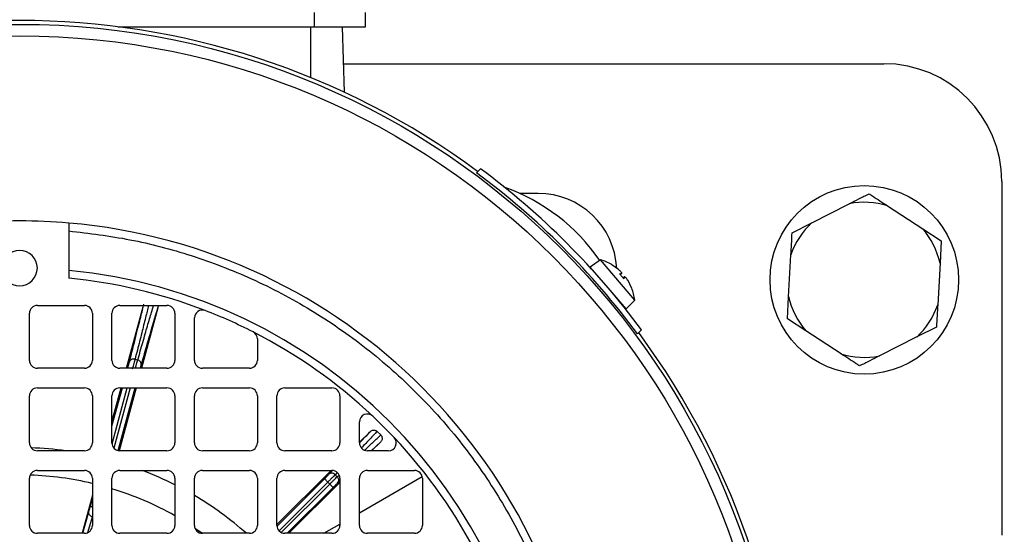
# Model space of a CAD drawing. Units: millimetres. Extents: x 48 to 4992, y 48 to 3516.
# Drawn here: x 1720 to 1845, y 2822 to 2887 of the extents above; entities that cross this region are included whole.
import ezdxf

# ---------------------------------------------------------------- set-up
doc = ezdxf.new("R2010")
doc.units = ezdxf.units.MM
doc.header["$LTSCALE"] = 12
doc.layers.add('FORMAT', color=7, linetype='Continuous')
doc.styles.add('SLDTEXTSTYLE0', font='TXT', dxfattribs={"width": 0.75})
doc.dimstyles.new('SLDDIMSTYLE0', dxfattribs={"dimtxt": 42, "dimasz": 42.672, "dimexe": 0, "dimexo": 0.0625, "dimgap": 10.5, "dimtad": 1, "dimdec": 0, "dimrnd": 1e-09, "dimzin": 12, "dimdsep": 46, "dimtxsty": 'SLDTEXTSTYLE0', "dimsah": 1, "dimcen": 0.09, "dimadec": 0, "dimazin": 3, "dimtfac": 1, "dimtdec": 0, "dimtofl": 0, "dimtmove": 0, "dimatfit": 3, "dimfxl": 0, "dimfrac": 2, "dimtolj": 1, "dimtzin": 12, "dimarcsym": 0})

# ---------------------------------------------------------------- blocks, each defined once
blk = doc.blocks.new('_D_8')
at = {"layer": 'FORMAT', "color": 7}
for p, q in [((1546.98, 3362), (2128.85, 3362)), ((2116.85, 2268.9), (2116.85, 3362)), ((1861.98, 2268.9), (2128.85, 2268.9))]:
    blk.add_line(p, q, dxfattribs=at)
for points in [[(2116.85, 3362), (2112.28, 3319.33), (2121.42, 3319.33)], [(2116.85, 2268.9), (2121.42, 2311.57), (2112.28, 2311.57)]]:
    blk.add_solid(points, dxfattribs=at)
at = {"layer": 'FORMAT', "color": 7, "insert": (2062.71, 2731.38), "char_height": 42, "attachment_point": 1, "rotation": 90, "style": 'SLDTEXTSTYLE0'}
blk.add_mtext('1093', dxfattribs=at)

msp = doc.modelspace()

# ---------------------------------------------------------------- linework, layer by layer
at = {"color": 7, "linetype": 'Continuous', "lineweight": 25}
for p, q in [((1757.48, 2888.4), (1757.48, 2886.6)), ((1763.98, 2886.6), (1763.98, 2888.4)), ((1732.48, 2886.6), (1757.48, 2886.6)), ((1756.98, 2886.6), (1756.98, 2880.15)), ((1757.48, 2886.6), (1763.98, 2886.6)), ((1761.01, 2886.6), (1761.3, 2878.26)), ((1761.18, 2881.9), (1829.98, 2881.9)), ((1778.11, 2868.03), (1778.62, 2868.54)), ((1844.98, 2866.9), (1844.98, 2821.9)), ((1785.98, 2865.4), (1783.64, 2865.4)), ((1820.82, 2861.67), (1825.57, 2864.08)), ((1830.45, 2863.81), (1834.91, 2860.9)), ((1818.3, 2860.4), (1820.82, 2861.67)), ((1726.23, 2860.63), (1726.23, 2855.61)), ((1834.91, 2860.9), (1837.27, 2859.35)), ((1837.27, 2859.35), (1837.12, 2856.54)), ((1817.85, 2852.26), (1818.15, 2857.58)), ((1793.89, 2856.95), (1792.61, 2856.03)), ((1794.88, 2853.37), (1792.61, 2856.03)), ((1798.26, 2851.83), (1793.89, 2856.95)), ((1795.36, 2856.31), (1795.33, 2856.34)), ((1796.19, 2855.72), (1795.36, 2856.31)), ((1795.41, 2856.27), (1795.38, 2856.3)), ((1837.12, 2856.54), (1836.82, 2851.22)), ((1726.23, 2855.61), (1726.23, 2854.6)), ((1796.35, 2855.15), (1796.61, 2855.23)), ((1796.43, 2855.05), (1796.62, 2855.24)), ((1796.61, 2855.23), (1796.43, 2855.05)), ((1796.61, 2855.23), (1796.61, 2855.24)), ((1797, 2854.79), (1796.78, 2854.64)), ((1796.99, 2854.78), (1796.79, 2854.64)), ((1796.99, 2854.78), (1796.87, 2854.53)), ((1797.86, 2853.38), (1797.41, 2854.3)), ((1797.16, 2850.71), (1794.88, 2853.37)), ((1797.86, 2853.4), (1797.83, 2853.43)), ((1797.89, 2853.35), (1797.86, 2853.38)), ((1817.7, 2849.45), (1817.85, 2852.26)), ((1722.23, 2851.15), (1728.23, 2851.15)), ((1732.73, 2851.15), (1738.73, 2851.15)), ((1733.58, 2843.15), (1735.74, 2851.15)), ((1797.16, 2850.71), (1798.26, 2851.83)), ((1721.23, 2844.15), (1721.23, 2850.15)), ((1729.23, 2850.15), (1729.23, 2844.15)), ((1731.73, 2844.15), (1731.73, 2850.15)), ((1737.58, 2850.83), (1735.5, 2843.15)), ((1739.73, 2850.15), (1739.73, 2844.15)), ((1742.23, 2844.15), (1742.23, 2849.56)), ((1820.06, 2847.9), (1817.7, 2849.45)), ((1798.62, 2847.52), (1799.13, 2848.04)), ((1824.52, 2844.99), (1820.06, 2847.9)), ((1836.67, 2848.4), (1834.15, 2847.13)), ((1750.23, 2846.89), (1750.23, 2844.15)), ((1834.15, 2847.13), (1829.4, 2844.72)), ((1734.66, 2844.3), (1735.01, 2844.21)), ((1728.23, 2843.15), (1722.23, 2843.15)), ((1738.73, 2843.15), (1732.73, 2843.15)), ((1733.73, 2843.15), (1733.74, 2843.17)), ((1749.23, 2843.15), (1743.23, 2843.15)), ((1722.23, 2840.65), (1728.23, 2840.65)), ((1731.73, 2836.34), (1732.9, 2840.65)), ((1731.73, 2835.78), (1733.05, 2840.65)), ((1731.74, 2833.52), (1733.67, 2840.65)), ((1734.04, 2840.65), (1731.97, 2833)), ((1732.51, 2832.68), (1734.67, 2840.65)), ((1734.82, 2840.65), (1732.65, 2832.65)), ((1732.73, 2840.65), (1738.73, 2840.65)), ((1743.23, 2840.65), (1749.23, 2840.65)), ((1753.73, 2840.65), (1759.73, 2840.65)), ((1721.23, 2833.65), (1721.23, 2839.65)), ((1729.23, 2839.65), (1729.23, 2833.65)), ((1731.73, 2833.65), (1731.73, 2839.65)), ((1739.73, 2839.65), (1739.73, 2833.65)), ((1742.23, 2833.65), (1742.23, 2839.65)), ((1750.23, 2839.65), (1750.23, 2833.65)), ((1752.73, 2833.65), (1752.73, 2839.65)), ((1760.73, 2839.65), (1760.73, 2833.65)), ((1763.23, 2833.65), (1763.23, 2836.33)), ((1763.23, 2833.73), (1764.63, 2835.12)), ((1765.94, 2834.66), (1765.48, 2835.12)), ((1764.7, 2832.65), (1765.93, 2833.81)), ((1765.93, 2833.81), (1764.77, 2832.65)), ((1728.23, 2832.65), (1722.23, 2832.65)), ((1738.73, 2832.65), (1732.73, 2832.65)), ((1749.23, 2832.65), (1743.23, 2832.65)), ((1759.73, 2832.65), (1753.73, 2832.65)), ((1766.91, 2832.65), (1764.23, 2832.65)), ((1722.23, 2830.15), (1728.23, 2830.15)), ((1732.73, 2830.15), (1738.73, 2830.15)), ((1743.23, 2830.15), (1749.23, 2830.15)), ((1752.73, 2823.29), (1759.63, 2830.15)), ((1753.73, 2830.15), (1759.73, 2830.15)), ((1759.34, 2829.66), (1759.81, 2830.13)), ((1760.41, 2829.88), (1760.14, 2829.61)), ((1764.23, 2830.15), (1770.23, 2830.15)), ((1721.23, 2823.15), (1721.23, 2829.15)), ((1729.23, 2829.15), (1729.23, 2823.15)), ((1731.73, 2823.15), (1731.73, 2829.15)), ((1739.73, 2829.15), (1739.73, 2823.15)), ((1742.23, 2823.15), (1742.23, 2829.15)), ((1750.23, 2829.15), (1750.23, 2823.15)), ((1752.73, 2823.15), (1752.73, 2829.15)), ((1752.74, 2823.08), (1758.78, 2829.09)), ((1752.99, 2822.48), (1759.2, 2828.67)), ((1759.46, 2828.41), (1753.27, 2822.26)), ((1760.73, 2828.63), (1754.22, 2822.15)), ((1759.2, 2828.67), (1759.46, 2828.41)), ((1760.14, 2829.61), (1760.4, 2829.35)), ((1760.4, 2829.35), (1760.63, 2829.57)), ((1760.45, 2828.55), (1760.73, 2828.83)), ((1760.73, 2829.15), (1760.73, 2823.15)), ((1763.23, 2824.76), (1771.21, 2829.37)), ((1763.23, 2823.15), (1763.23, 2829.15)), ((1771.23, 2829.15), (1771.23, 2823.15)), ((1754.01, 2822.15), (1759.88, 2827.99)), ((1729.23, 2827.02), (1727.92, 2822.15)), ((1728.98, 2825.59), (1729.23, 2826.55)), ((1728.02, 2822.15), (1728.78, 2824.88)), ((1728.67, 2822.25), (1729.23, 2824.25)), ((1729.23, 2824.25), (1729.23, 2824.25)), ((1728.23, 2822.15), (1722.23, 2822.15)), ((1738.73, 2822.15), (1732.73, 2822.15)), ((1742.29, 2822.82), (1743.27, 2822.15)), ((1749.23, 2822.15), (1743.23, 2822.15)), ((1759.73, 2822.15), (1753.73, 2822.15)), ((1758.71, 2822.15), (1760.73, 2823.32)), ((1770.23, 2822.15), (1764.23, 2822.15))]:
    msp.add_line(p, q, dxfattribs=at)
for centre, radius in [((1719.98, 2789.4), 97.51), ((1719.98, 2789.4), 96.04), ((1827.48, 2854.4), 12)]:
    msp.add_circle(centre, radius, dxfattribs=at)
for centre, radius, start, end in [((1719.98, 2789.4), 98, 53.5087, 126.4913), ((1829.98, 2866.9), 15, 0, 90), ((1719.98, 2789.4), 98.5, 36.5348, 53.4652), ((1719.98, 2789.4), 97.78, 36.4722, 53.5278), ((1773.25, 2842.66), 25, 34.6727, 70.3689), ((1785.98, 2855.4), 10, 2.7367, 90), ((1827.48, 2854.4), 9.87, 72.5, 101.1848), ((1719.98, 2789.4), 72.5, 85.0546, 94.9454), ((1719.98, 2789.4), 72.5, 4.9454, 85.0546), ((1827.48, 2854.4), 9.87, 132.5, 161.1848), ((1827.48, 2854.4), 9.87, 12.5, 41.1848), ((1719.98, 2855.9), 2.25, 0, 180), ((1792.3, 2851.16), 6, 59.6124, 74.5872), ((1795.25, 2856.19), 0.174, 40.5, 59.6124), ((1719.98, 2855.9), 2.25, 180, 0), ((1719.98, 2789.4), 66.5, 5.3929, 84.6071), ((1719.98, 2789.4), 65.5, 68.8712, 84.5245), ((1797.72, 2853.29), 0.174, 21.3876, 40.5), ((1792.3, 2851.16), 6, 6.4128, 21.3876), ((1827.48, 2854.4), 9.87, 192.5, 221.1848), ((1722.23, 2850.15), 1, 90, 180), ((1728.23, 2850.15), 1, 0, 90), ((1732.73, 2850.15), 1, 90, 180), ((1738.73, 2850.15), 1, 0, 90), ((1827.48, 2854.4), 9.87, 312.5, 341.1848), ((1743.23, 2849.56), 1, 68.8712, 180), ((1719.98, 2789.4), 65.5, 63.0323, 68.8712), ((1719.98, 2789.4), 65.5, 46.682, 63.0323), ((1749.23, 2846.89), 1, 0, 63.0323), ((1719.98, 2789.4), 98, 323.5087, 36.4913), ((1827.48, 2854.4), 9.87, 252.5, 281.1848), ((1722.23, 2844.15), 1, 180, 270), ((1728.23, 2844.15), 1, 270, 0), ((1732.73, 2844.15), 1, 180, 270), ((1738.73, 2844.15), 1, 270, 0), ((1743.23, 2844.15), 1, 180, 270), ((1749.23, 2844.15), 1, 270, 0), ((1722.23, 2839.65), 1, 90, 180), ((1728.23, 2839.65), 1, 0, 90), ((1732.73, 2839.65), 1, 90, 180), ((1738.73, 2839.65), 1, 0, 90), ((1743.23, 2839.65), 1, 90, 180), ((1749.23, 2839.65), 1, 0, 90), ((1753.73, 2839.65), 1, 90, 180), ((1759.73, 2839.65), 1, 0, 90), ((1764.23, 2836.33), 1, 46.682, 180), ((1719.98, 2789.4), 65.5, 43.318, 46.682), ((1722.23, 2833.65), 1, 180, 270), ((1728.23, 2833.65), 1, 270, 0), ((1732.73, 2833.65), 1, 180, 270), ((1738.73, 2833.65), 1, 270, 0), ((1743.23, 2833.65), 1, 180, 270), ((1749.23, 2833.65), 1, 270, 0), ((1753.73, 2833.65), 1, 180, 270), ((1759.73, 2833.65), 1, 270, 0), ((1764.23, 2833.65), 1, 180, 270), ((1766.91, 2833.65), 1, 270, 43.318), ((1719.98, 2789.4), 65.5, 26.9677, 43.318), ((1719.98, 2789.4), 43.65, 82.2374, 88.0712), ((1722.23, 2829.15), 1, 90, 180), ((1728.23, 2829.15), 1, 0, 90), ((1732.73, 2829.15), 1, 90, 180), ((1719.98, 2789.4), 43.65, 63.0982, 68.9971), ((1738.73, 2829.15), 1, 0, 90), ((1743.23, 2829.15), 1, 90, 180), ((1749.23, 2829.15), 1, 0, 90), ((1753.73, 2829.15), 1, 90, 180), ((1759.73, 2829.15), 1, 0, 90), ((1764.23, 2829.15), 1, 90, 180), ((1770.23, 2829.15), 1, 0, 90), ((1719.98, 2789.4), 40.18, 76.6911, 88.092), ((1719.98, 2789.4), 40.18, 60.56, 72.9972), ((1719.98, 2789.4), 43.65, 48.6152, 59.3537), ((1722.23, 2823.15), 1, 180, 270), ((1728.23, 2823.15), 1, 270, 0), ((1732.73, 2823.15), 1, 180, 270), ((1738.73, 2823.15), 1, 270, 0), ((1743.23, 2823.15), 1, 180, 270), ((1749.23, 2823.15), 1, 270, 0), ((1753.73, 2823.15), 1, 180, 270), ((1759.73, 2823.15), 1, 270, 0), ((1764.23, 2823.15), 1, 180, 270), ((1770.23, 2823.15), 1, 270, 0)]:
    msp.add_arc(centre, radius, start, end, dxfattribs=at)
for points, knots in [([(1825.57, 2864.08), (1825.98, 2864.29), (1826.84, 2864.72), (1827.66, 2865.14), (1828.09, 2865.35)], [0, 0, 0, 0, 0.472183, 1, 1, 1, 1]), ([(1828.09, 2865.35), (1828.23, 2865.26), (1828.99, 2864.76), (1829.8, 2864.24), (1830.45, 2863.81)], [0, 0, 0, 0, 0.185981, 1, 1, 1, 1]), ([(1726.23, 2861.63), (1726.23, 2861.62), (1726.23, 2861.6), (1726.23, 2861.42), (1726.23, 2861.17), (1726.23, 2860.89), (1726.23, 2860.7), (1726.23, 2860.63)], [0, 0, 0, 0, 0.213688, 0.427363, 0.641394, 0.856184, 1, 1, 1, 1]), ([(1726.23, 2860.63), (1728.84, 2860.31), (1734.11, 2859.68), (1741.92, 2857.6), (1749.65, 2854.64), (1757.13, 2850.69), (1764.2, 2845.81), (1770.67, 2840.08), (1776.4, 2833.61), (1781.28, 2826.54), (1785.22, 2819.06), (1788.19, 2811.33), (1790.27, 2803.53), (1790.9, 2798.26), (1791.21, 2795.65)], [0, 0, 0, 0, 0.078848, 0.159613, 0.242162, 0.327384, 0.413382, 0.5, 0.586622, 0.67262, 0.757838, 0.840392, 0.921154, 1, 1, 1, 1]), ([(1818.15, 2857.58), (1818.17, 2858.04), (1818.22, 2859.01), (1818.27, 2859.92), (1818.3, 2860.4)], [0, 0, 0, 0, 0.472183, 1, 1, 1, 1]), ([(1796.62, 2855.26), (1796.61, 2855.28), (1796.6, 2855.31), (1796.51, 2855.41), (1796.4, 2855.53), (1796.28, 2855.64), (1796.22, 2855.7), (1796.19, 2855.72)], [0, 0, 0, 0, 0.2288596, 0.4543273, 0.6776559, 0.901807, 1, 1, 1, 1]), ([(1796.35, 2855.15), (1796.35, 2855.16), (1796.36, 2855.16), (1796.36, 2855.15), (1796.36, 2855.14)], [0, 0, 0, 0, 0.511727, 1, 1, 1, 1]), ([(1796.87, 2854.53), (1796.79, 2854.64), (1796.61, 2854.84), (1796.43, 2855.05), (1796.35, 2855.15)], [0, 0, 0, 0, 0.4976602, 1, 1, 1, 1]), ([(1797.41, 2854.3), (1797.37, 2854.35), (1797.3, 2854.46), (1797.2, 2854.61), (1797.1, 2854.72), (1797.03, 2854.79), (1797, 2854.8), (1796.99, 2854.79), (1796.99, 2854.78)], [0, 0, 0, 0, 0.186148, 0.372406, 0.555903, 0.73766, 0.920086, 1, 1, 1, 1]), ([(1796.87, 2854.53), (1796.88, 2854.54), (1796.88, 2854.55), (1796.87, 2854.55), (1796.86, 2854.55)], [0, 0, 0, 0, 0.511727, 1, 1, 1, 1]), ([(1733.94, 2843.94), (1734.23, 2845.08), (1734.82, 2847.35), (1735.44, 2849.83), (1735.67, 2850.82), (1735.79, 2851.31)], [0, 0, 0, 0, 0.3332453, 0.6667438, 1, 1, 1, 1]), ([(1736.38, 2851.15), (1736.33, 2850.92), (1736.18, 2850.3), (1735.79, 2848.73), (1735.28, 2846.7), (1734.86, 2845.08), (1734.66, 2844.3)], [0, 0, 0, 0, 0.179075, 0.476278, 0.749921, 1, 1, 1, 1]), ([(1735.01, 2844.21), (1735.23, 2844.97), (1735.69, 2846.59), (1736.27, 2848.61), (1736.74, 2850.22), (1736.94, 2850.87), (1737.03, 2851.15)], [0, 0, 0, 0, 0.240688, 0.504055, 0.790098, 1, 1, 1, 1]), ([(1737.57, 2851.15), (1737.58, 2851.09), (1737.61, 2850.98), (1737.58, 2850.88), (1737.58, 2850.83)], [0, 0, 0, 0, 0.56432, 1, 1, 1, 1]), ([(1836.82, 2851.22), (1836.8, 2850.76), (1836.74, 2849.79), (1836.69, 2848.88), (1836.67, 2848.4)], [0, 0, 0, 0, 0.472183, 1, 1, 1, 1]), ([(1735.45, 2843.54), (1735.77, 2844.66), (1736.42, 2846.92), (1737.13, 2849.37), (1737.43, 2850.35), (1737.58, 2850.83)], [0, 0, 0, 0, 0.3332453, 0.6667438, 1, 1, 1, 1]), ([(1826.88, 2843.45), (1826.74, 2843.54), (1825.98, 2844.04), (1825.17, 2844.56), (1824.52, 2844.99)], [0, 0, 0, 0, 0.185981, 1, 1, 1, 1]), ([(1829.4, 2844.72), (1828.99, 2844.51), (1828.13, 2844.08), (1827.31, 2843.66), (1826.88, 2843.45)], [0, 0, 0, 0, 0.472183, 1, 1, 1, 1]), ([(1733.74, 2843.17), (1733.76, 2843.25), (1733.8, 2843.41), (1733.86, 2843.63), (1733.91, 2843.82), (1733.93, 2843.9), (1733.94, 2843.94)], [0, 0, 0, 0, 0.2498597, 0.4999874, 0.7498596, 1, 1, 1, 1]), ([(1734.66, 2844.3), (1734.57, 2844.31), (1734.4, 2844.34), (1734.17, 2844.25), (1734.01, 2844.12), (1733.96, 2844), (1733.94, 2843.94)], [0, 0, 0, 0, 0.279833, 0.559084, 0.779495, 1, 1, 1, 1]), ([(1734.72, 2843.15), (1734.74, 2843.2), (1734.79, 2843.39), (1734.87, 2843.68), (1734.95, 2844), (1734.99, 2844.14), (1735.01, 2844.21)], [0, 0, 0, 0, 0.122335, 0.41489, 0.707445, 1, 1, 1, 1]), ([(1735.45, 2843.54), (1735.46, 2843.61), (1735.48, 2843.77), (1735.37, 2843.98), (1735.21, 2844.13), (1735.08, 2844.18), (1735.01, 2844.21)], [0, 0, 0, 0, 0.279833, 0.559084, 0.779495, 1, 1, 1, 1]), ([(1735.34, 2843.15), (1735.35, 2843.17), (1735.38, 2843.27), (1735.42, 2843.41), (1735.44, 2843.49), (1735.45, 2843.54)], [0, 0, 0, 0, 0.133213, 0.566374, 1, 1, 1, 1]), ([(1763.23, 2833.65), (1763.31, 2833.73), (1763.99, 2834.43), (1764.33, 2834.8), (1764.63, 2835.12)], [0, 0, 0, 0, 0.113928, 1, 1, 1, 1]), ([(1765.48, 2835.12), (1765.2, 2834.83), (1764.71, 2834.3), (1763.85, 2833.41), (1763.47, 2833.02)], [0, 0, 0, 0, 0.564408, 1, 1, 1, 1]), ([(1763.89, 2832.72), (1764.26, 2833.07), (1765.13, 2833.91), (1765.65, 2834.38), (1765.94, 2834.66)], [0, 0, 0, 0, 0.421775, 1, 1, 1, 1]), ([(1764.63, 2835.12), (1764.68, 2835.16), (1764.79, 2835.25), (1765, 2835.3), (1765.2, 2835.29), (1765.37, 2835.22), (1765.45, 2835.15), (1765.48, 2835.12)], [0, 0, 0, 0, 0.219078, 0.437928, 0.658409, 0.86824, 1, 1, 1, 1]), ([(1765.94, 2834.66), (1765.98, 2834.61), (1766.07, 2834.5), (1766.12, 2834.3), (1766.11, 2834.1), (1766.04, 2833.93), (1765.96, 2833.84), (1765.93, 2833.81)], [0, 0, 0, 0, 0.212371, 0.424433, 0.640929, 0.85116, 1, 1, 1, 1]), ([(1758.78, 2829.09), (1758.84, 2829.15), (1758.95, 2829.27), (1759.11, 2829.43), (1759.25, 2829.57), (1759.31, 2829.63), (1759.34, 2829.66)], [0, 0, 0, 0, 0.24986, 0.499987, 0.74986, 1, 1, 1, 1]), ([(1760.14, 2829.61), (1760.07, 2829.66), (1759.94, 2829.77), (1759.7, 2829.81), (1759.49, 2829.77), (1759.39, 2829.7), (1759.34, 2829.66)], [0, 0, 0, 0, 0.2798328, 0.5590837, 0.7794953, 1, 1, 1, 1]), ([(1759.88, 2827.99), (1759.94, 2828.05), (1760.05, 2828.16), (1760.21, 2828.32), (1760.35, 2828.46), (1760.42, 2828.52), (1760.45, 2828.55)], [0, 0, 0, 0, 0.2498597, 0.4999874, 0.7498596, 1, 1, 1, 1]), ([(1760.45, 2828.55), (1760.49, 2828.61), (1760.59, 2828.74), (1760.6, 2828.98), (1760.53, 2829.19), (1760.44, 2829.3), (1760.4, 2829.35)], [0, 0, 0, 0, 0.279833, 0.559084, 0.779495, 1, 1, 1, 1]), ([(1728.78, 2824.88), (1728.79, 2824.92), (1728.82, 2825.01), (1728.87, 2825.18), (1728.92, 2825.38), (1728.96, 2825.52), (1728.98, 2825.59)], [0, 0, 0, 0, 0.2492311, 0.4999573, 0.7492389, 1, 1, 1, 1]), ([(1728.98, 2825.59), (1728.98, 2825.59), (1729, 2825.58), (1729.11, 2825.55), (1729.2, 2825.53), (1729.23, 2825.52)], [0, 0, 0, 0, 0.404769, 0.809537, 1, 1, 1, 1])]:
    msp.add_open_spline(points, degree=3, knots=knots, dxfattribs=at)
for points in [[(1734.66, 2844.3), (1734.64, 2844.23), (1734.6, 2844.09), (1734.52, 2843.77), (1734.42, 2843.41), (1734.35, 2843.15), (1734.32, 2843.02)], [(1759.2, 2828.67), (1759.15, 2828.72), (1759.04, 2828.83), (1758.9, 2828.98), (1758.8, 2829.07), (1758.79, 2829.09), (1758.78, 2829.09)], [(1760.14, 2829.61), (1760.09, 2829.56), (1759.99, 2829.45), (1759.76, 2829.22), (1759.49, 2828.96), (1759.3, 2828.76), (1759.2, 2828.67)], [(1759.46, 2828.41), (1759.55, 2828.51), (1759.75, 2828.7), (1760.01, 2828.97), (1760.24, 2829.2), (1760.35, 2829.3), (1760.4, 2829.35)], [(1759.88, 2827.99), (1759.87, 2828), (1759.86, 2828.01), (1759.76, 2828.11), (1759.62, 2828.25), (1759.51, 2828.36), (1759.46, 2828.41)], [(1729.23, 2824.25), (1729.16, 2824.27), (1729.01, 2824.33), (1728.85, 2824.49), (1728.76, 2824.68), (1728.77, 2824.81), (1728.78, 2824.88)]]:
    msp.add_open_spline(points, degree=3, dxfattribs=at)

# ---------------------------------------------------------------- dimensions: what is measured, and where the dimension line sits
at = {"layer": 'FORMAT', "color": 7}
dim = msp.add_linear_dim(base=(2116.85, 3362), p1=(1849.98, 2268.9), p2=(1534.98, 3362), angle=90, dimstyle='SLDDIMSTYLE0', dxfattribs=at)
dim.commit()
dim.dimension.update_dxf_attribs({"geometry": '_D_8', "text_midpoint": (2116.85, 2793.45), "dimtype": 160})

doc.saveas('drawing.dxf')
